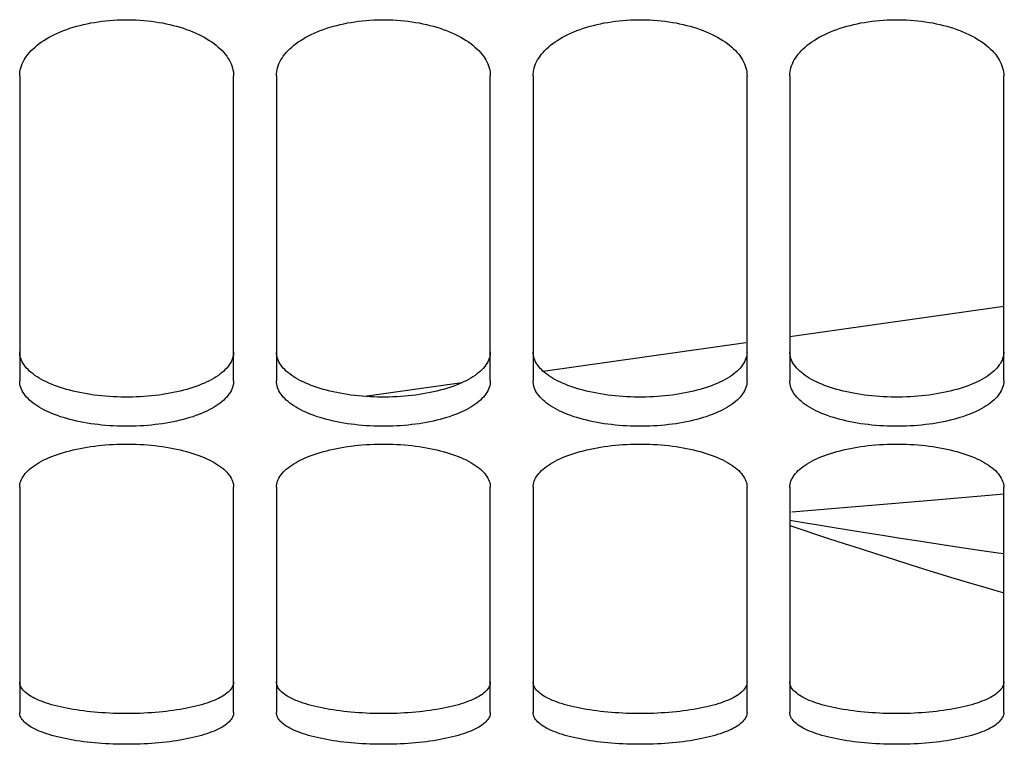
# Paper-space layout 'LSA473-8-007_1' of a CAD drawing. Units: millimetres. Extents: x 0 to 594, y 0 to 420.
# Drawn here: x 321 to 332, y 170 to 179 of the extents above; entities that cross this region are included whole.
import ezdxf

# ---------------------------------------------------------------- set-up
doc = ezdxf.new("R2010")
doc.units = ezdxf.units.MM
doc.header["$LTSCALE"] = 32.67
doc.layers.get('0').update_dxf_attribs({"linetype": 'CONTINUOUS'})
doc.layers.add('SOLIDES', color=7, linetype='CONTINUOUS')

psp = doc.layouts.new('LSA473-8-007_1')

# ---------------------------------------------------------------- linework, layer by layer
at = {"color": 9, "linetype": 'CONTINUOUS'}
for p, q in [((332.262794, 175.34758), (329.762794, 174.996228)), ((329.247979, 174.923875), (326.881864, 174.591339)), ((325.929691, 174.45752), (324.795852, 174.298169)), ((329.762794, 172.851162), (330.257524, 172.770011)), ((329.762794, 172.788076), (330.216353, 172.639386))]:
    psp.add_line(p, q, dxfattribs=at)
for points in [[(329.787128, 172.949335), (331.41465, 173.086989), (332.269374, 173.159867)], [(330.257524, 172.770011), (330.448354, 172.738991), (330.644755, 172.707297), (330.846669, 172.675012), (331.05501, 172.642104), (331.269712, 172.608668), (331.49069, 172.574838), (331.718808, 172.540668), (331.953962, 172.506316), (332.196025, 172.472001), (332.262794, 172.462888)], [(330.216353, 172.639386), (330.397867, 172.580263), (330.58451, 172.519717), (330.776186, 172.457815), (330.973834, 172.394757), (331.177293, 172.330433), (331.386426, 172.264952), (331.602154, 172.198845), (331.824243, 172.13193), (332.052491, 172.064389), (332.262794, 172.004419)]]:
    psp.add_lwpolyline(points, dxfattribs=at)
at = {"layer": 'SOLIDES', "color": 7, "linetype": 'CONTINUOUS'}
for p, q in [((320.762794, 178.04519), (320.762794, 174.480009)), ((323.262794, 174.480009), (323.262794, 178.04519)), ((323.762794, 178.04519), (323.762794, 174.480009)), ((326.262794, 174.480009), (326.262794, 178.04519)), ((326.762794, 178.04519), (326.762794, 174.480009)), ((329.262794, 174.480009), (329.262794, 178.04519)), ((329.762794, 178.04519), (329.762794, 174.480009)), ((332.262794, 174.480009), (332.262794, 178.04519)), ((320.762794, 173.237046), (320.762794, 170.603858)), ((323.262794, 170.603858), (323.262794, 173.237046)), ((323.762794, 173.237046), (323.762794, 170.603858)), ((326.262794, 170.603858), (326.262794, 173.237046)), ((326.762794, 173.237046), (326.762794, 170.603858)), ((329.262794, 170.603858), (329.262794, 173.237046)), ((329.762794, 173.237046), (329.762794, 170.603858)), ((332.262794, 170.603858), (332.262794, 173.237046))]:
    psp.add_line(p, q, dxfattribs=at)
for points in [[(320.762794, 178.04519), (320.76361, 178.068526), (320.76606, 178.091848), (320.770144, 178.115155), (320.775875, 178.138503), (320.783239, 178.161835), (320.792192, 178.184993), (320.802741, 178.207956), (320.814878, 178.230742), (320.828541, 178.253241), (320.843719, 178.275424), (320.860423, 178.297318), (320.878628, 178.31889), (320.89835, 178.340153), (320.919572, 178.361092), (320.942218, 178.381631), (320.966323, 178.401789), (320.991852, 178.421546), (321.018625, 178.440763), (321.046609, 178.459411), (321.075838, 178.477517), (321.106226, 178.49503), (321.137763, 178.511942), (321.170459, 178.528258), (321.204267, 178.543955), (321.239237, 178.559052), (321.275319, 178.573527), (321.312314, 178.587297), (321.350235, 178.60036), (321.389068, 178.612717), (321.428571, 178.624293), (321.46868, 178.635068), (321.509458, 178.64506), (321.550847, 178.654257), (321.592856, 178.66266), (321.635475, 178.670265), (321.678614, 178.677056), (321.722344, 178.683039), (321.766593, 178.688206), (321.811059, 178.692519), (321.855703, 178.69597), (321.900563, 178.698566), (321.945455, 178.700298), (321.990337, 178.701162), (322.03525, 178.701162), (322.080132, 178.700298), (322.125024, 178.698566), (322.169885, 178.69597), (322.214529, 178.692519), (322.258995, 178.688206), (322.303244, 178.683039), (322.346973, 178.677056), (322.390112, 178.670265), (322.432732, 178.66266), (322.474741, 178.654257), (322.516129, 178.64506), (322.556907, 178.635068), (322.597017, 178.624293), (322.636519, 178.612717), (322.675353, 178.60036), (322.713274, 178.587297), (322.750268, 178.573527), (322.78635, 178.559052), (322.821321, 178.543955), (322.855129, 178.528258), (322.887825, 178.511942), (322.919361, 178.49503), (322.94975, 178.477517), (322.978978, 178.459411), (323.006963, 178.440763), (323.033735, 178.421546), (323.059264, 178.401789), (323.083369, 178.381631), (323.106015, 178.361092), (323.127238, 178.340153), (323.14696, 178.31889), (323.165164, 178.297318), (323.181868, 178.275424), (323.197046, 178.253241), (323.21071, 178.230742), (323.222847, 178.207956), (323.233395, 178.184993), (323.242348, 178.161835), (323.249713, 178.138503), (323.255444, 178.115155), (323.259527, 178.091848), (323.261977, 178.068526), (323.262794, 178.04519)], [(323.762794, 178.04519), (323.76361, 178.068526), (323.76606, 178.091848), (323.770144, 178.115155), (323.775875, 178.138503), (323.783239, 178.161835), (323.792192, 178.184993), (323.802741, 178.207956), (323.814878, 178.230742), (323.828541, 178.253241), (323.843719, 178.275424), (323.860423, 178.297318), (323.878628, 178.31889), (323.89835, 178.340153), (323.919572, 178.361092), (323.942218, 178.381631), (323.966323, 178.401789), (323.991852, 178.421546), (324.018625, 178.440763), (324.046609, 178.459411), (324.075838, 178.477517), (324.106226, 178.49503), (324.137763, 178.511942), (324.170459, 178.528258), (324.204267, 178.543955), (324.239237, 178.559052), (324.275319, 178.573527), (324.312314, 178.587297), (324.350235, 178.60036), (324.389068, 178.612717), (324.428571, 178.624293), (324.46868, 178.635068), (324.509458, 178.64506), (324.550847, 178.654257), (324.592856, 178.66266), (324.635475, 178.670265), (324.678614, 178.677056), (324.722344, 178.683039), (324.766593, 178.688206), (324.811059, 178.692519), (324.855703, 178.69597), (324.900563, 178.698566), (324.945455, 178.700298), (324.990337, 178.701162), (325.03525, 178.701162), (325.080132, 178.700298), (325.125024, 178.698566), (325.169885, 178.69597), (325.214529, 178.692519), (325.258995, 178.688206), (325.303244, 178.683039), (325.346973, 178.677056), (325.390112, 178.670265), (325.432732, 178.66266), (325.474741, 178.654257), (325.516129, 178.64506), (325.556907, 178.635068), (325.597017, 178.624293), (325.636519, 178.612717), (325.675353, 178.60036), (325.713274, 178.587297), (325.750268, 178.573527), (325.78635, 178.559052), (325.821321, 178.543955), (325.855129, 178.528258), (325.887825, 178.511942), (325.919361, 178.49503), (325.94975, 178.477517), (325.978978, 178.459411), (326.006963, 178.440763), (326.033735, 178.421546), (326.059264, 178.401789), (326.083369, 178.381631), (326.106015, 178.361092), (326.127238, 178.340153), (326.14696, 178.31889), (326.165164, 178.297318), (326.181868, 178.275424), (326.197046, 178.253241), (326.21071, 178.230742), (326.222847, 178.207956), (326.233395, 178.184993), (326.242348, 178.161835), (326.249713, 178.138503), (326.255444, 178.115155), (326.259527, 178.091848), (326.261977, 178.068526), (326.262794, 178.04519)], [(326.762794, 178.04519), (326.76361, 178.068526), (326.76606, 178.091848), (326.770144, 178.115155), (326.775875, 178.138503), (326.783239, 178.161835), (326.792192, 178.184993), (326.802741, 178.207956), (326.814878, 178.230742), (326.828541, 178.253241), (326.843719, 178.275424), (326.860423, 178.297318), (326.878628, 178.31889), (326.89835, 178.340153), (326.919572, 178.361092), (326.942218, 178.381631), (326.966323, 178.401789), (326.991852, 178.421546), (327.018625, 178.440763), (327.046609, 178.459411), (327.075838, 178.477517), (327.106226, 178.49503), (327.137763, 178.511942), (327.170459, 178.528258), (327.204267, 178.543955), (327.239237, 178.559052), (327.275319, 178.573527), (327.312314, 178.587297), (327.350235, 178.60036), (327.389068, 178.612717), (327.428571, 178.624293), (327.46868, 178.635068), (327.509458, 178.64506), (327.550847, 178.654257), (327.592856, 178.66266), (327.635475, 178.670265), (327.678614, 178.677056), (327.722344, 178.683039), (327.766593, 178.688206), (327.811059, 178.692519), (327.855703, 178.69597), (327.900563, 178.698566), (327.945455, 178.700298), (327.990337, 178.701162), (328.03525, 178.701162), (328.080132, 178.700298), (328.125024, 178.698566), (328.169885, 178.69597), (328.214529, 178.692519), (328.258995, 178.688206), (328.303244, 178.683039), (328.346973, 178.677056), (328.390112, 178.670265), (328.432732, 178.66266), (328.474741, 178.654257), (328.516129, 178.64506), (328.556907, 178.635068), (328.597017, 178.624293), (328.636519, 178.612717), (328.675353, 178.60036), (328.713274, 178.587297), (328.750268, 178.573527), (328.78635, 178.559052), (328.821321, 178.543955), (328.855129, 178.528258), (328.887825, 178.511942), (328.919361, 178.49503), (328.94975, 178.477517), (328.978978, 178.459411), (329.006963, 178.440763), (329.033735, 178.421546), (329.059264, 178.401789), (329.083369, 178.381631), (329.106015, 178.361092), (329.127238, 178.340153), (329.14696, 178.31889), (329.165164, 178.297318), (329.181868, 178.275424), (329.197046, 178.253241), (329.21071, 178.230742), (329.222847, 178.207956), (329.233395, 178.184993), (329.242348, 178.161835), (329.249713, 178.138503), (329.255444, 178.115155), (329.259527, 178.091848), (329.261977, 178.068526), (329.262794, 178.04519)], [(329.762794, 178.04519), (329.76361, 178.068526), (329.76606, 178.091848), (329.770144, 178.115155), (329.775875, 178.138503), (329.783239, 178.161835), (329.792192, 178.184993), (329.802741, 178.207956), (329.814878, 178.230742), (329.828541, 178.253241), (329.843719, 178.275424), (329.860423, 178.297318), (329.878628, 178.31889), (329.89835, 178.340153), (329.919572, 178.361092), (329.942218, 178.381631), (329.966323, 178.401789), (329.991852, 178.421546), (330.018625, 178.440763), (330.046609, 178.459411), (330.075838, 178.477517), (330.106226, 178.49503), (330.137763, 178.511942), (330.170459, 178.528258), (330.204267, 178.543955), (330.239237, 178.559052), (330.275319, 178.573527), (330.312314, 178.587297), (330.350235, 178.60036), (330.389068, 178.612717), (330.428571, 178.624293), (330.46868, 178.635068), (330.509458, 178.64506), (330.550847, 178.654257), (330.592856, 178.66266), (330.635475, 178.670265), (330.678614, 178.677056), (330.722344, 178.683039), (330.766593, 178.688206), (330.811059, 178.692519), (330.855703, 178.69597), (330.900563, 178.698566), (330.945455, 178.700298), (330.990337, 178.701162), (331.03525, 178.701162), (331.080132, 178.700298), (331.125024, 178.698566), (331.169885, 178.69597), (331.214529, 178.692519), (331.258995, 178.688206), (331.303244, 178.683039), (331.346973, 178.677056), (331.390112, 178.670265), (331.432732, 178.66266), (331.474741, 178.654257), (331.516129, 178.64506), (331.556907, 178.635068), (331.597017, 178.624293), (331.636519, 178.612717), (331.675353, 178.60036), (331.713274, 178.587297), (331.750268, 178.573527), (331.78635, 178.559052), (331.821321, 178.543955), (331.855129, 178.528258), (331.887825, 178.511942), (331.919361, 178.49503), (331.94975, 178.477517), (331.978978, 178.459411), (332.006963, 178.440763), (332.033735, 178.421546), (332.059264, 178.401789), (332.083369, 178.381631), (332.106015, 178.361092), (332.127238, 178.340153), (332.14696, 178.31889), (332.165164, 178.297318), (332.181868, 178.275424), (332.197046, 178.253241), (332.21071, 178.230742), (332.222847, 178.207956), (332.233395, 178.184993), (332.242348, 178.161835), (332.249713, 178.138503), (332.255444, 178.115155), (332.259527, 178.091848), (332.261977, 178.068526), (332.262794, 178.04519)], [(323.262794, 174.480009), (323.261977, 174.460565), (323.259527, 174.441174), (323.255444, 174.421837), (323.249713, 174.40251), (323.242348, 174.383238), (323.233395, 174.364151), (323.222847, 174.345266), (323.21071, 174.326566), (323.197046, 174.308141), (323.181868, 174.290012), (323.165164, 174.272157), (323.14696, 174.2546), (323.127238, 174.237329), (323.106015, 174.220354), (323.083369, 174.203736), (323.059264, 174.187457), (323.033735, 174.171531), (323.006963, 174.156069), (322.978978, 174.141091), (322.94975, 174.126573), (322.919361, 174.112553), (322.887825, 174.099037), (322.855129, 174.086017), (322.821321, 174.073509), (322.78635, 174.061497), (322.750268, 174.049996), (322.713274, 174.039068), (322.675353, 174.028715), (322.636519, 174.018933), (322.597017, 174.009779), (322.556907, 174.001268), (322.516129, 173.993382), (322.474741, 173.98613), (322.432732, 173.97951), (322.390112, 173.973523), (322.346973, 173.96818), (322.303244, 173.963476), (322.258995, 173.959415), (322.214529, 173.956027), (322.169885, 173.953318), (322.125024, 173.95128), (322.080132, 173.94992), (322.03525, 173.949242), (321.990337, 173.949242), (321.945455, 173.94992), (321.900563, 173.95128), (321.855703, 173.953318), (321.811059, 173.956027), (321.766593, 173.959415), (321.722344, 173.963476), (321.678614, 173.96818), (321.635475, 173.973523), (321.592856, 173.97951), (321.550847, 173.98613), (321.509458, 173.993382), (321.46868, 174.001268), (321.428571, 174.009779), (321.389068, 174.018933), (321.350235, 174.028715), (321.312314, 174.039068), (321.275319, 174.049996), (321.239237, 174.061497), (321.204267, 174.073509), (321.170459, 174.086017), (321.137763, 174.099037), (321.106226, 174.112553), (321.075838, 174.126573), (321.046609, 174.141091), (321.018625, 174.156069), (320.991852, 174.171531), (320.966323, 174.187457), (320.942218, 174.203736), (320.919572, 174.220354), (320.89835, 174.237329), (320.878628, 174.2546), (320.860423, 174.272157), (320.843719, 174.290012), (320.828541, 174.308141), (320.814878, 174.326566), (320.802741, 174.345266), (320.792192, 174.364151), (320.783239, 174.383238), (320.775875, 174.40251), (320.770144, 174.421837), (320.76606, 174.441174), (320.76361, 174.460565), (320.762794, 174.480009)], [(326.262794, 174.480009), (326.261977, 174.460565), (326.259527, 174.441174), (326.255444, 174.421837), (326.249713, 174.40251), (326.242348, 174.383238), (326.233395, 174.364151), (326.222847, 174.345266), (326.21071, 174.326566), (326.197046, 174.308141), (326.181868, 174.290012), (326.165164, 174.272157), (326.14696, 174.2546), (326.127238, 174.237329), (326.106015, 174.220354), (326.083369, 174.203736), (326.059264, 174.187457), (326.033735, 174.171531), (326.006963, 174.156069), (325.978978, 174.141091), (325.94975, 174.126573), (325.919361, 174.112553), (325.887825, 174.099037), (325.855129, 174.086017), (325.821321, 174.073509), (325.78635, 174.061497), (325.750268, 174.049996), (325.713274, 174.039068), (325.675353, 174.028715), (325.636519, 174.018933), (325.597017, 174.009779), (325.556907, 174.001268), (325.516129, 173.993382), (325.474741, 173.98613), (325.432732, 173.97951), (325.390112, 173.973523), (325.346973, 173.96818), (325.303244, 173.963476), (325.258995, 173.959415), (325.214529, 173.956027), (325.169885, 173.953318), (325.125024, 173.95128), (325.080132, 173.94992), (325.03525, 173.949242), (324.990337, 173.949242), (324.945455, 173.94992), (324.900563, 173.95128), (324.855703, 173.953318), (324.811059, 173.956027), (324.766593, 173.959415), (324.722344, 173.963476), (324.678614, 173.96818), (324.635475, 173.973523), (324.592856, 173.97951), (324.550847, 173.98613), (324.509458, 173.993382), (324.46868, 174.001268), (324.428571, 174.009779), (324.389068, 174.018933), (324.350235, 174.028715), (324.312314, 174.039068), (324.275319, 174.049996), (324.239237, 174.061497), (324.204267, 174.073509), (324.170459, 174.086017), (324.137763, 174.099037), (324.106226, 174.112553), (324.075838, 174.126573), (324.046609, 174.141091), (324.018625, 174.156069), (323.991852, 174.171531), (323.966323, 174.187457), (323.942218, 174.203736), (323.919572, 174.220354), (323.89835, 174.237329), (323.878628, 174.2546), (323.860423, 174.272157), (323.843719, 174.290012), (323.828541, 174.308141), (323.814878, 174.326566), (323.802741, 174.345266), (323.792192, 174.364151), (323.783239, 174.383238), (323.775875, 174.40251), (323.770144, 174.421837), (323.76606, 174.441174), (323.76361, 174.460565), (323.762794, 174.480009)], [(329.262794, 174.480009), (329.261977, 174.460565), (329.259527, 174.441174), (329.255444, 174.421837), (329.249713, 174.40251), (329.242348, 174.383238), (329.233395, 174.364151), (329.222847, 174.345266), (329.21071, 174.326566), (329.197046, 174.308141), (329.181868, 174.290012), (329.165164, 174.272157), (329.14696, 174.2546), (329.127238, 174.237329), (329.106015, 174.220354), (329.083369, 174.203736), (329.059264, 174.187457), (329.033735, 174.171531), (329.006963, 174.156069), (328.978978, 174.141091), (328.94975, 174.126573), (328.919361, 174.112553), (328.887825, 174.099037), (328.855129, 174.086017), (328.821321, 174.073509), (328.78635, 174.061497), (328.750268, 174.049996), (328.713274, 174.039068), (328.675353, 174.028715), (328.636519, 174.018933), (328.597017, 174.009779), (328.556907, 174.001268), (328.516129, 173.993382), (328.474741, 173.98613), (328.432732, 173.97951), (328.390112, 173.973523), (328.346973, 173.96818), (328.303244, 173.963476), (328.258995, 173.959415), (328.214529, 173.956027), (328.169885, 173.953318), (328.125024, 173.95128), (328.080132, 173.94992), (328.03525, 173.949242), (327.990337, 173.949242), (327.945455, 173.94992), (327.900563, 173.95128), (327.855703, 173.953318), (327.811059, 173.956027), (327.766593, 173.959415), (327.722344, 173.963476), (327.678614, 173.96818), (327.635475, 173.973523), (327.592856, 173.97951), (327.550847, 173.98613), (327.509458, 173.993382), (327.46868, 174.001268), (327.428571, 174.009779), (327.389068, 174.018933), (327.350235, 174.028715), (327.312314, 174.039068), (327.275319, 174.049996), (327.239237, 174.061497), (327.204267, 174.073509), (327.170459, 174.086017), (327.137763, 174.099037), (327.106226, 174.112553), (327.075838, 174.126573), (327.046609, 174.141091), (327.018625, 174.156069), (326.991852, 174.171531), (326.966323, 174.187457), (326.942218, 174.203736), (326.919572, 174.220354), (326.89835, 174.237329), (326.878628, 174.2546), (326.860423, 174.272157), (326.843719, 174.290012), (326.828541, 174.308141), (326.814878, 174.326566), (326.802741, 174.345266), (326.792192, 174.364151), (326.783239, 174.383238), (326.775875, 174.40251), (326.770144, 174.421837), (326.76606, 174.441174), (326.76361, 174.460565), (326.762794, 174.480009)], [(332.262794, 174.480009), (332.261977, 174.460565), (332.259527, 174.441174), (332.255444, 174.421837), (332.249713, 174.40251), (332.242348, 174.383238), (332.233395, 174.364151), (332.222847, 174.345266), (332.21071, 174.326566), (332.197046, 174.308141), (332.181868, 174.290012), (332.165164, 174.272157), (332.14696, 174.2546), (332.127238, 174.237329), (332.106015, 174.220354), (332.083369, 174.203736), (332.059264, 174.187457), (332.033735, 174.171531), (332.006963, 174.156069), (331.978978, 174.141091), (331.94975, 174.126573), (331.919361, 174.112553), (331.887825, 174.099037), (331.855129, 174.086017), (331.821321, 174.073509), (331.78635, 174.061497), (331.750268, 174.049996), (331.713274, 174.039068), (331.675353, 174.028715), (331.636519, 174.018933), (331.597017, 174.009779), (331.556907, 174.001268), (331.516129, 173.993382), (331.474741, 173.98613), (331.432732, 173.97951), (331.390112, 173.973523), (331.346973, 173.96818), (331.303244, 173.963476), (331.258995, 173.959415), (331.214529, 173.956027), (331.169885, 173.953318), (331.125024, 173.95128), (331.080132, 173.94992), (331.03525, 173.949242), (330.990337, 173.949242), (330.945455, 173.94992), (330.900563, 173.95128), (330.855703, 173.953318), (330.811059, 173.956027), (330.766593, 173.959415), (330.722344, 173.963476), (330.678614, 173.96818), (330.635475, 173.973523), (330.592856, 173.97951), (330.550847, 173.98613), (330.509458, 173.993382), (330.46868, 174.001268), (330.428571, 174.009779), (330.389068, 174.018933), (330.350235, 174.028715), (330.312314, 174.039068), (330.275319, 174.049996), (330.239237, 174.061497), (330.204267, 174.073509), (330.170459, 174.086017), (330.137763, 174.099037), (330.106226, 174.112553), (330.075838, 174.126573), (330.046609, 174.141091), (330.018625, 174.156069), (329.991852, 174.171531), (329.966323, 174.187457), (329.942218, 174.203736), (329.919572, 174.220354), (329.89835, 174.237329), (329.878628, 174.2546), (329.860423, 174.272157), (329.843719, 174.290012), (329.828541, 174.308141), (329.814878, 174.326566), (329.802741, 174.345266), (329.792192, 174.364151), (329.783239, 174.383238), (329.775875, 174.40251), (329.770144, 174.421837), (329.76606, 174.441174), (329.76361, 174.460565), (329.762794, 174.480009)], [(320.762794, 173.237046), (320.76361, 173.254914), (320.76606, 173.272778), (320.770144, 173.290639), (320.775875, 173.308536), (320.783239, 173.32643), (320.792192, 173.344195), (320.802741, 173.361819), (320.814878, 173.379313), (320.828541, 173.396593), (320.843719, 173.413636), (320.860423, 173.430464), (320.878628, 173.447049), (320.89835, 173.463403), (320.919572, 173.479512), (320.942218, 173.49532), (320.966323, 173.510839), (320.991852, 173.526054), (321.018625, 173.540858), (321.046609, 173.555228), (321.075838, 173.569184), (321.106226, 173.582687), (321.137763, 173.59573), (321.170459, 173.608317), (321.204267, 173.62043), (321.239237, 173.632081), (321.275319, 173.643255), (321.312314, 173.653889), (321.350235, 173.663977), (321.389068, 173.673522), (321.428571, 173.682466), (321.46868, 173.690792), (321.509458, 173.698515), (321.550847, 173.705624), (321.592856, 173.71212), (321.635475, 173.718001), (321.678614, 173.723252), (321.722344, 173.727878), (321.766593, 173.731875), (321.811059, 173.735211), (321.855703, 173.73788), (321.900563, 173.739888), (321.945455, 173.741228), (321.990337, 173.741897), (322.03525, 173.741897), (322.080132, 173.741228), (322.125024, 173.739888), (322.169885, 173.73788), (322.214529, 173.735211), (322.258995, 173.731875), (322.303244, 173.727878), (322.346973, 173.723252), (322.390112, 173.718001), (322.432732, 173.71212), (322.474741, 173.705624), (322.516129, 173.698515), (322.556907, 173.690792), (322.597017, 173.682466), (322.636519, 173.673522), (322.675353, 173.663977), (322.713274, 173.653889), (322.750268, 173.643255), (322.78635, 173.632081), (322.821321, 173.62043), (322.855129, 173.608317), (322.887825, 173.59573), (322.919361, 173.582687), (322.94975, 173.569184), (322.978978, 173.555228), (323.006963, 173.540858), (323.033735, 173.526054), (323.059264, 173.510839), (323.083369, 173.49532), (323.106015, 173.479512), (323.127238, 173.463403), (323.14696, 173.447049), (323.165164, 173.430464), (323.181868, 173.413636), (323.197046, 173.396593), (323.21071, 173.379313), (323.222847, 173.361819), (323.233395, 173.344195), (323.242348, 173.32643), (323.249713, 173.308536), (323.255444, 173.290639), (323.259527, 173.272778), (323.261977, 173.254914), (323.262794, 173.237046)], [(323.762794, 173.237046), (323.76361, 173.254914), (323.76606, 173.272778), (323.770144, 173.290639), (323.775875, 173.308536), (323.783239, 173.32643), (323.792192, 173.344195), (323.802741, 173.361819), (323.814878, 173.379313), (323.828541, 173.396593), (323.843719, 173.413636), (323.860423, 173.430464), (323.878628, 173.447049), (323.89835, 173.463403), (323.919572, 173.479512), (323.942218, 173.49532), (323.966323, 173.510839), (323.991852, 173.526054), (324.018625, 173.540858), (324.046609, 173.555228), (324.075838, 173.569184), (324.106226, 173.582687), (324.137763, 173.59573), (324.170459, 173.608317), (324.204267, 173.62043), (324.239237, 173.632081), (324.275319, 173.643255), (324.312314, 173.653889), (324.350235, 173.663977), (324.389068, 173.673522), (324.428571, 173.682466), (324.46868, 173.690792), (324.509458, 173.698515), (324.550847, 173.705624), (324.592856, 173.71212), (324.635475, 173.718001), (324.678614, 173.723252), (324.722344, 173.727878), (324.766593, 173.731875), (324.811059, 173.735211), (324.855703, 173.73788), (324.900563, 173.739888), (324.945455, 173.741228), (324.990337, 173.741897), (325.03525, 173.741897), (325.080132, 173.741228), (325.125024, 173.739888), (325.169885, 173.73788), (325.214529, 173.735211), (325.258995, 173.731875), (325.303244, 173.727878), (325.346973, 173.723252), (325.390112, 173.718001), (325.432732, 173.71212), (325.474741, 173.705624), (325.516129, 173.698515), (325.556907, 173.690792), (325.597017, 173.682466), (325.636519, 173.673522), (325.675353, 173.663977), (325.713274, 173.653889), (325.750268, 173.643255), (325.78635, 173.632081), (325.821321, 173.62043), (325.855129, 173.608317), (325.887825, 173.59573), (325.919361, 173.582687), (325.94975, 173.569184), (325.978978, 173.555228), (326.006963, 173.540858), (326.033735, 173.526054), (326.059264, 173.510839), (326.083369, 173.49532), (326.106015, 173.479512), (326.127238, 173.463403), (326.14696, 173.447049), (326.165164, 173.430464), (326.181868, 173.413636), (326.197046, 173.396593), (326.21071, 173.379313), (326.222847, 173.361819), (326.233395, 173.344195), (326.242348, 173.32643), (326.249713, 173.308536), (326.255444, 173.290639), (326.259527, 173.272778), (326.261977, 173.254914), (326.262794, 173.237046)], [(326.762794, 173.237046), (326.76361, 173.254914), (326.76606, 173.272778), (326.770144, 173.290639), (326.775875, 173.308536), (326.783239, 173.32643), (326.792192, 173.344195), (326.802741, 173.361819), (326.814878, 173.379313), (326.828541, 173.396593), (326.843719, 173.413636), (326.860423, 173.430464), (326.878628, 173.447049), (326.89835, 173.463403), (326.919572, 173.479512), (326.942218, 173.49532), (326.966323, 173.510839), (326.991852, 173.526054), (327.018625, 173.540858), (327.046609, 173.555228), (327.075838, 173.569184), (327.106226, 173.582687), (327.137763, 173.59573), (327.170459, 173.608317), (327.204267, 173.62043), (327.239237, 173.632081), (327.275319, 173.643255), (327.312314, 173.653889), (327.350235, 173.663977), (327.389068, 173.673522), (327.428571, 173.682466), (327.46868, 173.690792), (327.509458, 173.698515), (327.550847, 173.705624), (327.592856, 173.71212), (327.635475, 173.718001), (327.678614, 173.723252), (327.722344, 173.727878), (327.766593, 173.731875), (327.811059, 173.735211), (327.855703, 173.73788), (327.900563, 173.739888), (327.945455, 173.741228), (327.990337, 173.741897), (328.03525, 173.741897), (328.080132, 173.741228), (328.125024, 173.739888), (328.169885, 173.73788), (328.214529, 173.735211), (328.258995, 173.731875), (328.303244, 173.727878), (328.346973, 173.723252), (328.390112, 173.718001), (328.432732, 173.71212), (328.474741, 173.705624), (328.516129, 173.698515), (328.556907, 173.690792), (328.597017, 173.682466), (328.636519, 173.673522), (328.675353, 173.663977), (328.713274, 173.653889), (328.750268, 173.643255), (328.78635, 173.632081), (328.821321, 173.62043), (328.855129, 173.608317), (328.887825, 173.59573), (328.919361, 173.582687), (328.94975, 173.569184), (328.978978, 173.555228), (329.006963, 173.540858), (329.033735, 173.526054), (329.059264, 173.510839), (329.083369, 173.49532), (329.106015, 173.479512), (329.127238, 173.463403), (329.14696, 173.447049), (329.165164, 173.430464), (329.181868, 173.413636), (329.197046, 173.396593), (329.21071, 173.379313), (329.222847, 173.361819), (329.233395, 173.344195), (329.242348, 173.32643), (329.249713, 173.308536), (329.255444, 173.290639), (329.259527, 173.272778), (329.261977, 173.254914), (329.262794, 173.237046)], [(329.762794, 173.237046), (329.76361, 173.254914), (329.76606, 173.272778), (329.770144, 173.290639), (329.775875, 173.308536), (329.783239, 173.32643), (329.792192, 173.344195), (329.802741, 173.361819), (329.814878, 173.379313), (329.828541, 173.396593), (329.843719, 173.413636), (329.860423, 173.430464), (329.878628, 173.447049), (329.89835, 173.463403), (329.919572, 173.479512), (329.942218, 173.49532), (329.966323, 173.510839), (329.991852, 173.526054), (330.018625, 173.540858), (330.046609, 173.555228), (330.075838, 173.569184), (330.106226, 173.582687), (330.137763, 173.59573), (330.170459, 173.608317), (330.204267, 173.62043), (330.239237, 173.632081), (330.275319, 173.643255), (330.312314, 173.653889), (330.350235, 173.663977), (330.389068, 173.673522), (330.428571, 173.682466), (330.46868, 173.690792), (330.509458, 173.698515), (330.550847, 173.705624), (330.592856, 173.71212), (330.635475, 173.718001), (330.678614, 173.723252), (330.722344, 173.727878), (330.766593, 173.731875), (330.811059, 173.735211), (330.855703, 173.73788), (330.900563, 173.739888), (330.945455, 173.741228), (330.990337, 173.741897), (331.03525, 173.741897), (331.080132, 173.741228), (331.125024, 173.739888), (331.169885, 173.73788), (331.214529, 173.735211), (331.258995, 173.731875), (331.303244, 173.727878), (331.346973, 173.723252), (331.390112, 173.718001), (331.432732, 173.71212), (331.474741, 173.705624), (331.516129, 173.698515), (331.556907, 173.690792), (331.597017, 173.682466), (331.636519, 173.673522), (331.675353, 173.663977), (331.713274, 173.653889), (331.750268, 173.643255), (331.78635, 173.632081), (331.821321, 173.62043), (331.855129, 173.608317), (331.887825, 173.59573), (331.919361, 173.582687), (331.94975, 173.569184), (331.978978, 173.555228), (332.006963, 173.540858), (332.033735, 173.526054), (332.059264, 173.510839), (332.083369, 173.49532), (332.106015, 173.479512), (332.127238, 173.463403), (332.14696, 173.447049), (332.165164, 173.430464), (332.181868, 173.413636), (332.197046, 173.396593), (332.21071, 173.379313), (332.222847, 173.361819), (332.233395, 173.344195), (332.242348, 173.32643), (332.249713, 173.308536), (332.255444, 173.290639), (332.259527, 173.272778), (332.261977, 173.254914), (332.262794, 173.237046)], [(323.262794, 170.603858), (323.261977, 170.590129), (323.259527, 170.576446), (323.255444, 170.562811), (323.249713, 170.54919), (323.242348, 170.535615), (323.233395, 170.52218), (323.222847, 170.508895), (323.21071, 170.495748), (323.197046, 170.482802), (323.181868, 170.470072), (323.165164, 170.457541), (323.14696, 170.445226), (323.127238, 170.433119), (323.106015, 170.421227), (323.083369, 170.40959), (323.059264, 170.398197), (323.033735, 170.387058), (323.006963, 170.376248), (322.978978, 170.365783), (322.94975, 170.355644), (322.919361, 170.345857), (322.887825, 170.336426), (322.855129, 170.327345), (322.821321, 170.318626), (322.78635, 170.310256), (322.750268, 170.302244), (322.713274, 170.294636), (322.675353, 170.28743), (322.636519, 170.280624), (322.597017, 170.274257), (322.556907, 170.268338), (322.516129, 170.262856), (322.474741, 170.257817), (322.432732, 170.253217), (322.390112, 170.249058), (322.346973, 170.245348), (322.303244, 170.242081), (322.258995, 170.239262), (322.214529, 170.23691), (322.169885, 170.235029), (322.125024, 170.233615), (322.080132, 170.232671), (322.03525, 170.232201), (321.990337, 170.232201), (321.945455, 170.232671), (321.900563, 170.233615), (321.855703, 170.235029), (321.811059, 170.23691), (321.766593, 170.239262), (321.722344, 170.242081), (321.678614, 170.245348), (321.635475, 170.249058), (321.592856, 170.253217), (321.550847, 170.257817), (321.509458, 170.262856), (321.46868, 170.268338), (321.428571, 170.274257), (321.389068, 170.280624), (321.350235, 170.28743), (321.312314, 170.294636), (321.275319, 170.302244), (321.239237, 170.310256), (321.204267, 170.318626), (321.170459, 170.327345), (321.137763, 170.336426), (321.106226, 170.345857), (321.075838, 170.355644), (321.046609, 170.365783), (321.018625, 170.376248), (320.991852, 170.387058), (320.966323, 170.398197), (320.942218, 170.40959), (320.919572, 170.421227), (320.89835, 170.433119), (320.878628, 170.445226), (320.860423, 170.457541), (320.843719, 170.470072), (320.828541, 170.482802), (320.814878, 170.495748), (320.802741, 170.508895), (320.792192, 170.52218), (320.783239, 170.535615), (320.775875, 170.54919), (320.770144, 170.562811), (320.76606, 170.576446), (320.76361, 170.590129), (320.762794, 170.603858)], [(326.262794, 170.603858), (326.261977, 170.590129), (326.259527, 170.576446), (326.255444, 170.562811), (326.249713, 170.54919), (326.242348, 170.535615), (326.233395, 170.52218), (326.222847, 170.508895), (326.21071, 170.495748), (326.197046, 170.482802), (326.181868, 170.470072), (326.165164, 170.457541), (326.14696, 170.445226), (326.127238, 170.433119), (326.106015, 170.421227), (326.083369, 170.40959), (326.059264, 170.398197), (326.033735, 170.387058), (326.006963, 170.376248), (325.978978, 170.365783), (325.94975, 170.355644), (325.919361, 170.345857), (325.887825, 170.336426), (325.855129, 170.327345), (325.821321, 170.318626), (325.78635, 170.310256), (325.750268, 170.302244), (325.713274, 170.294636), (325.675353, 170.28743), (325.636519, 170.280624), (325.597017, 170.274257), (325.556907, 170.268338), (325.516129, 170.262856), (325.474741, 170.257817), (325.432732, 170.253217), (325.390112, 170.249058), (325.346973, 170.245348), (325.303244, 170.242081), (325.258995, 170.239262), (325.214529, 170.23691), (325.169885, 170.235029), (325.125024, 170.233615), (325.080132, 170.232671), (325.03525, 170.232201), (324.990337, 170.232201), (324.945455, 170.232671), (324.900563, 170.233615), (324.855703, 170.235029), (324.811059, 170.23691), (324.766593, 170.239262), (324.722344, 170.242081), (324.678614, 170.245348), (324.635475, 170.249058), (324.592856, 170.253217), (324.550847, 170.257817), (324.509458, 170.262856), (324.46868, 170.268338), (324.428571, 170.274257), (324.389068, 170.280624), (324.350235, 170.28743), (324.312314, 170.294636), (324.275319, 170.302244), (324.239237, 170.310256), (324.204267, 170.318626), (324.170459, 170.327345), (324.137763, 170.336426), (324.106226, 170.345857), (324.075838, 170.355644), (324.046609, 170.365783), (324.018625, 170.376248), (323.991852, 170.387058), (323.966323, 170.398197), (323.942218, 170.40959), (323.919572, 170.421227), (323.89835, 170.433119), (323.878628, 170.445226), (323.860423, 170.457541), (323.843719, 170.470072), (323.828541, 170.482802), (323.814878, 170.495748), (323.802741, 170.508895), (323.792192, 170.52218), (323.783239, 170.535615), (323.775875, 170.54919), (323.770144, 170.562811), (323.76606, 170.576446), (323.76361, 170.590129), (323.762794, 170.603858)], [(329.262794, 170.603858), (329.261977, 170.590129), (329.259527, 170.576446), (329.255444, 170.562811), (329.249713, 170.54919), (329.242348, 170.535615), (329.233395, 170.52218), (329.222847, 170.508895), (329.21071, 170.495748), (329.197046, 170.482802), (329.181868, 170.470072), (329.165164, 170.457541), (329.14696, 170.445226), (329.127238, 170.433119), (329.106015, 170.421227), (329.083369, 170.40959), (329.059264, 170.398197), (329.033735, 170.387058), (329.006963, 170.376248), (328.978978, 170.365783), (328.94975, 170.355644), (328.919361, 170.345857), (328.887825, 170.336426), (328.855129, 170.327345), (328.821321, 170.318626), (328.78635, 170.310256), (328.750268, 170.302244), (328.713274, 170.294636), (328.675353, 170.28743), (328.636519, 170.280624), (328.597017, 170.274257), (328.556907, 170.268338), (328.516129, 170.262856), (328.474741, 170.257817), (328.432732, 170.253217), (328.390112, 170.249058), (328.346973, 170.245348), (328.303244, 170.242081), (328.258995, 170.239262), (328.214529, 170.23691), (328.169885, 170.235029), (328.125024, 170.233615), (328.080132, 170.232671), (328.03525, 170.232201), (327.990337, 170.232201), (327.945455, 170.232671), (327.900563, 170.233615), (327.855703, 170.235029), (327.811059, 170.23691), (327.766593, 170.239262), (327.722344, 170.242081), (327.678614, 170.245348), (327.635475, 170.249058), (327.592856, 170.253217), (327.550847, 170.257817), (327.509458, 170.262856), (327.46868, 170.268338), (327.428571, 170.274257), (327.389068, 170.280624), (327.350235, 170.28743), (327.312314, 170.294636), (327.275319, 170.302244), (327.239237, 170.310256), (327.204267, 170.318626), (327.170459, 170.327345), (327.137763, 170.336426), (327.106226, 170.345857), (327.075838, 170.355644), (327.046609, 170.365783), (327.018625, 170.376248), (326.991852, 170.387058), (326.966323, 170.398197), (326.942218, 170.40959), (326.919572, 170.421227), (326.89835, 170.433119), (326.878628, 170.445226), (326.860423, 170.457541), (326.843719, 170.470072), (326.828541, 170.482802), (326.814878, 170.495748), (326.802741, 170.508895), (326.792192, 170.52218), (326.783239, 170.535615), (326.775875, 170.54919), (326.770144, 170.562811), (326.76606, 170.576446), (326.76361, 170.590129), (326.762794, 170.603858)], [(332.262794, 170.603858), (332.261977, 170.590129), (332.259527, 170.576446), (332.255444, 170.562811), (332.249713, 170.54919), (332.242348, 170.535615), (332.233395, 170.52218), (332.222847, 170.508895), (332.21071, 170.495748), (332.197046, 170.482802), (332.181868, 170.470072), (332.165164, 170.457541), (332.14696, 170.445226), (332.127238, 170.433119), (332.106015, 170.421227), (332.083369, 170.40959), (332.059264, 170.398197), (332.033735, 170.387058), (332.006963, 170.376248), (331.978978, 170.365783), (331.94975, 170.355644), (331.919361, 170.345857), (331.887825, 170.336426), (331.855129, 170.327345), (331.821321, 170.318626), (331.78635, 170.310256), (331.750268, 170.302244), (331.713274, 170.294636), (331.675353, 170.28743), (331.636519, 170.280624), (331.597017, 170.274257), (331.556907, 170.268338), (331.516129, 170.262856), (331.474741, 170.257817), (331.432732, 170.253217), (331.390112, 170.249058), (331.346973, 170.245348), (331.303244, 170.242081), (331.258995, 170.239262), (331.214529, 170.23691), (331.169885, 170.235029), (331.125024, 170.233615), (331.080132, 170.232671), (331.03525, 170.232201), (330.990337, 170.232201), (330.945455, 170.232671), (330.900563, 170.233615), (330.855703, 170.235029), (330.811059, 170.23691), (330.766593, 170.239262), (330.722344, 170.242081), (330.678614, 170.245348), (330.635475, 170.249058), (330.592856, 170.253217), (330.550847, 170.257817), (330.509458, 170.262856), (330.46868, 170.268338), (330.428571, 170.274257), (330.389068, 170.280624), (330.350235, 170.28743), (330.312314, 170.294636), (330.275319, 170.302244), (330.239237, 170.310256), (330.204267, 170.318626), (330.170459, 170.327345), (330.137763, 170.336426), (330.106226, 170.345857), (330.075838, 170.355644), (330.046609, 170.365783), (330.018625, 170.376248), (329.991852, 170.387058), (329.966323, 170.398197), (329.942218, 170.40959), (329.919572, 170.421227), (329.89835, 170.433119), (329.878628, 170.445226), (329.860423, 170.457541), (329.843719, 170.470072), (329.828541, 170.482802), (329.814878, 170.495748), (329.802741, 170.508895), (329.792192, 170.52218), (329.783239, 170.535615), (329.775875, 170.54919), (329.770144, 170.562811), (329.76606, 170.576446), (329.76361, 170.590129), (329.762794, 170.603858)]]:
    psp.add_lwpolyline(points, dxfattribs=at)
at = {"layer": 'SOLIDES', "color": 3, "linetype": 'CONTINUOUS'}
for points in [[(323.262794, 174.818461), (323.261982, 174.799169), (323.259547, 174.77993), (323.255488, 174.760743), (323.24979, 174.741565), (323.242468, 174.722438), (323.233565, 174.703495), (323.223075, 174.684747), (323.211002, 174.66618), (323.197409, 174.647883), (323.182306, 174.629877), (323.165682, 174.612139), (323.14756, 174.594693), (323.127924, 174.577528), (323.106789, 174.560654), (323.084229, 174.544129), (323.060207, 174.527936), (323.034759, 174.512089), (323.008062, 174.496699), (322.980146, 174.481785), (322.95098, 174.467324), (322.920648, 174.453356), (322.889162, 174.439886), (322.856509, 174.426905), (322.822734, 174.414433), (322.787788, 174.402451), (322.75172, 174.390975), (322.714726, 174.380067), (322.676791, 174.36973), (322.637931, 174.359959), (322.598391, 174.350813), (322.558233, 174.342307), (322.517394, 174.334423), (322.475936, 174.327173), (322.433849, 174.320553), (322.391143, 174.314564), (322.347908, 174.30922), (322.304073, 174.304513), (322.259709, 174.300449), (322.215123, 174.297058), (322.170353, 174.294346), (322.12536, 174.292306), (322.080335, 174.290945), (322.035318, 174.290266), (321.990269, 174.290266), (321.945253, 174.290945), (321.900227, 174.292306), (321.855235, 174.294346), (321.810464, 174.297058), (321.765878, 174.300449), (321.721514, 174.304513), (321.677679, 174.30922), (321.634444, 174.314564), (321.591738, 174.320553), (321.549651, 174.327173), (321.508193, 174.334423), (321.467355, 174.342307), (321.427196, 174.350813), (321.387656, 174.359959), (321.348796, 174.36973), (321.310861, 174.380067), (321.273868, 174.390975), (321.2378, 174.402451), (321.202853, 174.414433), (321.169079, 174.426905), (321.136426, 174.439886), (321.10494, 174.453356), (321.074607, 174.467324), (321.045442, 174.481785), (321.017526, 174.496699), (320.990828, 174.512089), (320.96538, 174.527936), (320.941359, 174.544129), (320.918798, 174.560654), (320.897663, 174.577528), (320.878027, 174.594693), (320.859905, 174.612139), (320.843281, 174.629877), (320.828179, 174.647883), (320.814585, 174.66618), (320.802513, 174.684747), (320.792022, 174.703495), (320.783119, 174.722438), (320.775797, 174.741565), (320.7701, 174.760743), (320.76604, 174.77993), (320.763605, 174.799169), (320.762794, 174.818461)], [(326.262794, 174.818461), (326.261982, 174.799169), (326.259547, 174.77993), (326.255488, 174.760743), (326.24979, 174.741565), (326.242468, 174.722438), (326.233565, 174.703495), (326.223075, 174.684747), (326.211002, 174.66618), (326.197409, 174.647883), (326.182306, 174.629877), (326.165682, 174.612139), (326.14756, 174.594693), (326.127924, 174.577528), (326.106789, 174.560654), (326.084229, 174.544129), (326.060207, 174.527936), (326.034759, 174.512089), (326.008062, 174.496699), (325.980146, 174.481785), (325.95098, 174.467324), (325.920648, 174.453356), (325.889162, 174.439886), (325.856509, 174.426905), (325.822734, 174.414433), (325.787788, 174.402451), (325.75172, 174.390975), (325.714726, 174.380067), (325.676791, 174.36973), (325.637931, 174.359959), (325.598391, 174.350813), (325.558233, 174.342307), (325.517394, 174.334423), (325.475936, 174.327173), (325.433849, 174.320553), (325.391143, 174.314564), (325.347908, 174.30922), (325.304073, 174.304513), (325.259709, 174.300449), (325.215123, 174.297058), (325.170353, 174.294346), (325.12536, 174.292306), (325.080335, 174.290945), (325.035318, 174.290266), (324.990269, 174.290266), (324.945253, 174.290945), (324.900227, 174.292306), (324.855235, 174.294346), (324.810464, 174.297058), (324.765878, 174.300449), (324.721514, 174.304513), (324.677679, 174.30922), (324.634444, 174.314564), (324.591738, 174.320553), (324.549651, 174.327173), (324.508193, 174.334423), (324.467355, 174.342307), (324.427196, 174.350813), (324.387656, 174.359959), (324.348796, 174.36973), (324.310861, 174.380067), (324.273868, 174.390975), (324.2378, 174.402451), (324.202853, 174.414433), (324.169079, 174.426905), (324.136426, 174.439886), (324.10494, 174.453356), (324.074607, 174.467324), (324.045442, 174.481785), (324.017526, 174.496699), (323.990828, 174.512089), (323.96538, 174.527936), (323.941359, 174.544129), (323.918798, 174.560654), (323.897663, 174.577528), (323.878027, 174.594693), (323.859905, 174.612139), (323.843281, 174.629877), (323.828179, 174.647883), (323.814585, 174.66618), (323.802513, 174.684747), (323.792022, 174.703495), (323.783119, 174.722438), (323.775797, 174.741565), (323.7701, 174.760743), (323.76604, 174.77993), (323.763605, 174.799169), (323.762794, 174.818461)], [(329.262794, 174.818461), (329.261982, 174.799169), (329.259547, 174.77993), (329.255488, 174.760743), (329.24979, 174.741565), (329.242468, 174.722438), (329.233565, 174.703495), (329.223075, 174.684747), (329.211002, 174.66618), (329.197409, 174.647883), (329.182306, 174.629877), (329.165682, 174.612139), (329.14756, 174.594693), (329.127924, 174.577528), (329.106789, 174.560654), (329.084229, 174.544129), (329.060207, 174.527936), (329.034759, 174.512089), (329.008062, 174.496699), (328.980146, 174.481785), (328.95098, 174.467324), (328.920648, 174.453356), (328.889162, 174.439886), (328.856509, 174.426905), (328.822734, 174.414433), (328.787788, 174.402451), (328.75172, 174.390975), (328.714726, 174.380067), (328.676791, 174.36973), (328.637931, 174.359959), (328.598391, 174.350813), (328.558233, 174.342307), (328.517394, 174.334423), (328.475936, 174.327173), (328.433849, 174.320553), (328.391143, 174.314564), (328.347908, 174.30922), (328.304073, 174.304513), (328.259709, 174.300449), (328.215123, 174.297058), (328.170353, 174.294346), (328.12536, 174.292306), (328.080335, 174.290945), (328.035318, 174.290266), (327.990269, 174.290266), (327.945253, 174.290945), (327.900227, 174.292306), (327.855235, 174.294346), (327.810464, 174.297058), (327.765878, 174.300449), (327.721514, 174.304513), (327.677679, 174.30922), (327.634444, 174.314564), (327.591738, 174.320553), (327.549651, 174.327173), (327.508193, 174.334423), (327.467355, 174.342307), (327.427196, 174.350813), (327.387656, 174.359959), (327.348796, 174.36973), (327.310861, 174.380067), (327.273868, 174.390975), (327.2378, 174.402451), (327.202853, 174.414433), (327.169079, 174.426905), (327.136426, 174.439886), (327.10494, 174.453356), (327.074607, 174.467324), (327.045442, 174.481785), (327.017526, 174.496699), (326.990828, 174.512089), (326.96538, 174.527936), (326.941359, 174.544129), (326.918798, 174.560654), (326.897663, 174.577528), (326.878027, 174.594693), (326.859905, 174.612139), (326.843281, 174.629877), (326.828179, 174.647883), (326.814585, 174.66618), (326.802513, 174.684747), (326.792022, 174.703495), (326.783119, 174.722438), (326.775797, 174.741565), (326.7701, 174.760743), (326.76604, 174.77993), (326.763605, 174.799169), (326.762794, 174.818461)], [(332.262794, 174.818461), (332.261982, 174.799169), (332.259547, 174.77993), (332.255488, 174.760743), (332.24979, 174.741565), (332.242468, 174.722438), (332.233565, 174.703495), (332.223075, 174.684747), (332.211002, 174.66618), (332.197409, 174.647883), (332.182306, 174.629877), (332.165682, 174.612139), (332.14756, 174.594693), (332.127924, 174.577528), (332.106789, 174.560654), (332.084229, 174.544129), (332.060207, 174.527936), (332.034759, 174.512089), (332.008062, 174.496699), (331.980146, 174.481785), (331.95098, 174.467324), (331.920648, 174.453356), (331.889162, 174.439886), (331.856509, 174.426905), (331.822734, 174.414433), (331.787788, 174.402451), (331.75172, 174.390975), (331.714726, 174.380067), (331.676791, 174.36973), (331.637931, 174.359959), (331.598391, 174.350813), (331.558233, 174.342307), (331.517394, 174.334423), (331.475936, 174.327173), (331.433849, 174.320553), (331.391143, 174.314564), (331.347908, 174.30922), (331.304073, 174.304513), (331.259709, 174.300449), (331.215123, 174.297058), (331.170353, 174.294346), (331.12536, 174.292306), (331.080335, 174.290945), (331.035318, 174.290266), (330.990269, 174.290266), (330.945253, 174.290945), (330.900227, 174.292306), (330.855235, 174.294346), (330.810464, 174.297058), (330.765878, 174.300449), (330.721514, 174.304513), (330.677679, 174.30922), (330.634444, 174.314564), (330.591738, 174.320553), (330.549651, 174.327173), (330.508193, 174.334423), (330.467355, 174.342307), (330.427196, 174.350813), (330.387656, 174.359959), (330.348796, 174.36973), (330.310861, 174.380067), (330.273868, 174.390975), (330.2378, 174.402451), (330.202853, 174.414433), (330.169079, 174.426905), (330.136426, 174.439886), (330.10494, 174.453356), (330.074607, 174.467324), (330.045442, 174.481785), (330.017526, 174.496699), (329.990828, 174.512089), (329.96538, 174.527936), (329.941359, 174.544129), (329.918798, 174.560654), (329.897663, 174.577528), (329.878027, 174.594693), (329.859905, 174.612139), (329.843281, 174.629877), (329.828179, 174.647883), (329.814585, 174.66618), (329.802513, 174.684747), (329.792022, 174.703495), (329.783119, 174.722438), (329.775797, 174.741565), (329.7701, 174.760743), (329.76604, 174.77993), (329.763605, 174.799169), (329.762794, 174.818461)], [(323.262794, 170.961095), (323.261982, 170.947474), (323.259547, 170.933899), (323.255488, 170.920368), (323.24979, 170.906852), (323.242468, 170.89338), (323.233565, 170.880046), (323.223075, 170.866857), (323.211002, 170.853804), (323.197409, 170.840948), (323.182306, 170.828303), (323.165682, 170.815854), (323.14756, 170.803618), (323.127924, 170.791585), (323.106789, 170.779762), (323.084229, 170.768191), (323.060207, 170.756858), (323.034759, 170.745774), (323.008062, 170.735014), (322.980146, 170.724593), (322.95098, 170.714493), (322.920648, 170.704742), (322.889162, 170.695344), (322.856509, 170.686291), (322.822734, 170.677596), (322.787788, 170.669246), (322.75172, 170.661252), (322.714726, 170.653658), (322.676791, 170.646462), (322.637931, 170.639664), (322.598391, 170.633302), (322.558233, 170.627388), (322.517394, 170.621907), (322.475936, 170.616868), (322.433849, 170.612269), (322.391143, 170.608109), (322.347908, 170.604397), (322.304073, 170.601129), (322.259709, 170.598308), (322.215123, 170.595953), (322.170353, 170.594071), (322.12536, 170.592655), (322.080335, 170.591711), (322.035318, 170.591239), (321.990269, 170.591239), (321.945253, 170.591711), (321.900227, 170.592655), (321.855235, 170.594071), (321.810464, 170.595953), (321.765878, 170.598308), (321.721514, 170.601129), (321.677679, 170.604397), (321.634444, 170.608109), (321.591738, 170.612269), (321.549651, 170.616868), (321.508193, 170.621907), (321.467355, 170.627388), (321.427196, 170.633302), (321.387656, 170.639664), (321.348796, 170.646462), (321.310861, 170.653658), (321.273868, 170.661252), (321.2378, 170.669246), (321.202853, 170.677596), (321.169079, 170.686291), (321.136426, 170.695344), (321.10494, 170.704742), (321.074607, 170.714493), (321.045442, 170.724593), (321.017526, 170.735014), (320.990828, 170.745774), (320.96538, 170.756858), (320.941359, 170.768191), (320.918798, 170.779762), (320.897663, 170.791585), (320.878027, 170.803618), (320.859905, 170.815854), (320.843281, 170.828303), (320.828179, 170.840948), (320.814585, 170.853804), (320.802513, 170.866857), (320.792022, 170.880046), (320.783119, 170.89338), (320.775797, 170.906852), (320.7701, 170.920368), (320.76604, 170.933899), (320.763605, 170.947474), (320.762794, 170.961095)], [(326.262794, 170.961095), (326.261982, 170.947474), (326.259547, 170.933899), (326.255488, 170.920368), (326.24979, 170.906852), (326.242468, 170.89338), (326.233565, 170.880046), (326.223075, 170.866857), (326.211002, 170.853804), (326.197409, 170.840948), (326.182306, 170.828303), (326.165682, 170.815854), (326.14756, 170.803618), (326.127924, 170.791585), (326.106789, 170.779762), (326.084229, 170.768191), (326.060207, 170.756858), (326.034759, 170.745774), (326.008062, 170.735014), (325.980146, 170.724593), (325.95098, 170.714493), (325.920648, 170.704742), (325.889162, 170.695344), (325.856509, 170.686291), (325.822734, 170.677596), (325.787788, 170.669246), (325.75172, 170.661252), (325.714726, 170.653658), (325.676791, 170.646462), (325.637931, 170.639664), (325.598391, 170.633302), (325.558233, 170.627388), (325.517394, 170.621907), (325.475936, 170.616868), (325.433849, 170.612269), (325.391143, 170.608109), (325.347908, 170.604397), (325.304073, 170.601129), (325.259709, 170.598308), (325.215123, 170.595953), (325.170353, 170.594071), (325.12536, 170.592655), (325.080335, 170.591711), (325.035318, 170.591239), (324.990269, 170.591239), (324.945253, 170.591711), (324.900227, 170.592655), (324.855235, 170.594071), (324.810464, 170.595953), (324.765878, 170.598308), (324.721514, 170.601129), (324.677679, 170.604397), (324.634444, 170.608109), (324.591738, 170.612269), (324.549651, 170.616868), (324.508193, 170.621907), (324.467355, 170.627388), (324.427196, 170.633302), (324.387656, 170.639664), (324.348796, 170.646462), (324.310861, 170.653658), (324.273868, 170.661252), (324.2378, 170.669246), (324.202853, 170.677596), (324.169079, 170.686291), (324.136426, 170.695344), (324.10494, 170.704742), (324.074607, 170.714493), (324.045442, 170.724593), (324.017526, 170.735014), (323.990828, 170.745774), (323.96538, 170.756858), (323.941359, 170.768191), (323.918798, 170.779762), (323.897663, 170.791585), (323.878027, 170.803618), (323.859905, 170.815854), (323.843281, 170.828303), (323.828179, 170.840948), (323.814585, 170.853804), (323.802513, 170.866857), (323.792022, 170.880046), (323.783119, 170.89338), (323.775797, 170.906852), (323.7701, 170.920368), (323.76604, 170.933899), (323.763605, 170.947474), (323.762794, 170.961095)], [(329.262794, 170.961095), (329.261982, 170.947474), (329.259547, 170.933899), (329.255488, 170.920368), (329.24979, 170.906852), (329.242468, 170.89338), (329.233565, 170.880046), (329.223075, 170.866857), (329.211002, 170.853804), (329.197409, 170.840948), (329.182306, 170.828303), (329.165682, 170.815854), (329.14756, 170.803618), (329.127924, 170.791585), (329.106789, 170.779762), (329.084229, 170.768191), (329.060207, 170.756858), (329.034759, 170.745774), (329.008062, 170.735014), (328.980146, 170.724593), (328.95098, 170.714493), (328.920648, 170.704742), (328.889162, 170.695344), (328.856509, 170.686291), (328.822734, 170.677596), (328.787788, 170.669246), (328.75172, 170.661252), (328.714726, 170.653658), (328.676791, 170.646462), (328.637931, 170.639664), (328.598391, 170.633302), (328.558233, 170.627388), (328.517394, 170.621907), (328.475936, 170.616868), (328.433849, 170.612269), (328.391143, 170.608109), (328.347908, 170.604397), (328.304073, 170.601129), (328.259709, 170.598308), (328.215123, 170.595953), (328.170353, 170.594071), (328.12536, 170.592655), (328.080335, 170.591711), (328.035318, 170.591239), (327.990269, 170.591239), (327.945253, 170.591711), (327.900227, 170.592655), (327.855235, 170.594071), (327.810464, 170.595953), (327.765878, 170.598308), (327.721514, 170.601129), (327.677679, 170.604397), (327.634444, 170.608109), (327.591738, 170.612269), (327.549651, 170.616868), (327.508193, 170.621907), (327.467355, 170.627388), (327.427196, 170.633302), (327.387656, 170.639664), (327.348796, 170.646462), (327.310861, 170.653658), (327.273868, 170.661252), (327.2378, 170.669246), (327.202853, 170.677596), (327.169079, 170.686291), (327.136426, 170.695344), (327.10494, 170.704742), (327.074607, 170.714493), (327.045442, 170.724593), (327.017526, 170.735014), (326.990828, 170.745774), (326.96538, 170.756858), (326.941359, 170.768191), (326.918798, 170.779762), (326.897663, 170.791585), (326.878027, 170.803618), (326.859905, 170.815854), (326.843281, 170.828303), (326.828179, 170.840948), (326.814585, 170.853804), (326.802513, 170.866857), (326.792022, 170.880046), (326.783119, 170.89338), (326.775797, 170.906852), (326.7701, 170.920368), (326.76604, 170.933899), (326.763605, 170.947474), (326.762794, 170.961095)], [(332.262794, 170.961095), (332.261982, 170.947474), (332.259547, 170.933899), (332.255488, 170.920368), (332.24979, 170.906852), (332.242468, 170.89338), (332.233565, 170.880046), (332.223075, 170.866857), (332.211002, 170.853804), (332.197409, 170.840948), (332.182306, 170.828303), (332.165682, 170.815854), (332.14756, 170.803618), (332.127924, 170.791585), (332.106789, 170.779762), (332.084229, 170.768191), (332.060207, 170.756858), (332.034759, 170.745774), (332.008062, 170.735014), (331.980146, 170.724593), (331.95098, 170.714493), (331.920648, 170.704742), (331.889162, 170.695344), (331.856509, 170.686291), (331.822734, 170.677596), (331.787788, 170.669246), (331.75172, 170.661252), (331.714726, 170.653658), (331.676791, 170.646462), (331.637931, 170.639664), (331.598391, 170.633302), (331.558233, 170.627388), (331.517394, 170.621907), (331.475936, 170.616868), (331.433849, 170.612269), (331.391143, 170.608109), (331.347908, 170.604397), (331.304073, 170.601129), (331.259709, 170.598308), (331.215123, 170.595953), (331.170353, 170.594071), (331.12536, 170.592655), (331.080335, 170.591711), (331.035318, 170.591239), (330.990269, 170.591239), (330.945253, 170.591711), (330.900227, 170.592655), (330.855235, 170.594071), (330.810464, 170.595953), (330.765878, 170.598308), (330.721514, 170.601129), (330.677679, 170.604397), (330.634444, 170.608109), (330.591738, 170.612269), (330.549651, 170.616868), (330.508193, 170.621907), (330.467355, 170.627388), (330.427196, 170.633302), (330.387656, 170.639664), (330.348796, 170.646462), (330.310861, 170.653658), (330.273868, 170.661252), (330.2378, 170.669246), (330.202853, 170.677596), (330.169079, 170.686291), (330.136426, 170.695344), (330.10494, 170.704742), (330.074607, 170.714493), (330.045442, 170.724593), (330.017526, 170.735014), (329.990828, 170.745774), (329.96538, 170.756858), (329.941359, 170.768191), (329.918798, 170.779762), (329.897663, 170.791585), (329.878027, 170.803618), (329.859905, 170.815854), (329.843281, 170.828303), (329.828179, 170.840948), (329.814585, 170.853804), (329.802513, 170.866857), (329.792022, 170.880046), (329.783119, 170.89338), (329.775797, 170.906852), (329.7701, 170.920368), (329.76604, 170.933899), (329.763605, 170.947474), (329.762794, 170.961095)]]:
    psp.add_lwpolyline(points, dxfattribs=at)

doc.saveas('drawing.dxf')
